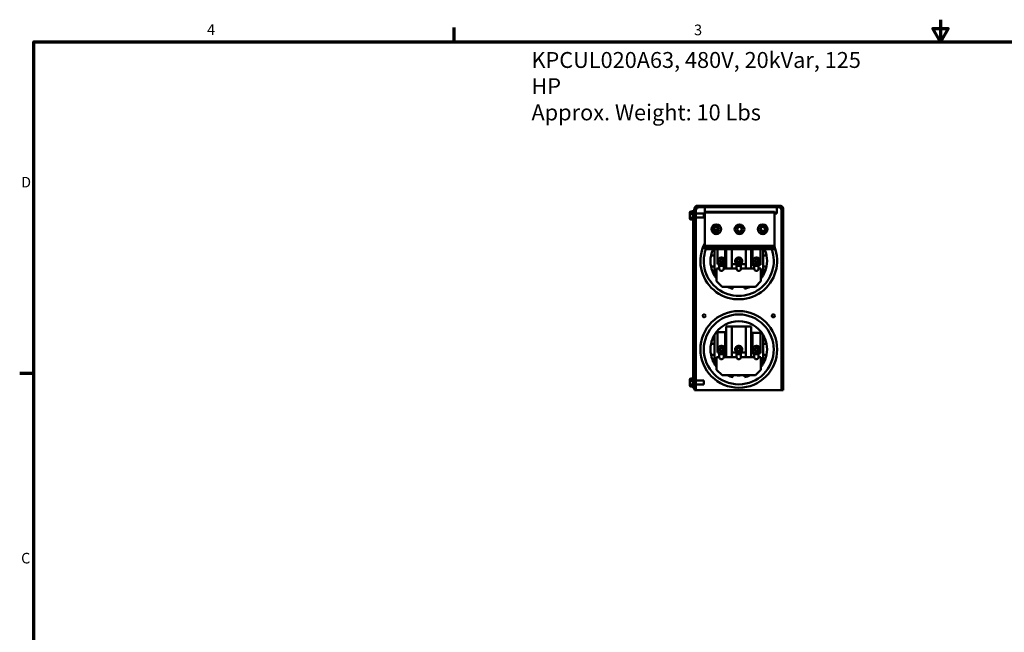
# Model space of a CAD drawing. Units: inches. Extents: x 2 to 86, y 1 to 67.
# Drawn here: x 2.4 to 46.9, y 39.3 to 67 of the extents above; entities that cross this region are included whole.
import ezdxf

# ---------------------------------------------------------------- set-up
doc = ezdxf.new("R2010")
doc.units = ezdxf.units.IN
doc.header["$LTSCALE"] = 4
doc.header["$MEASUREMENT"] = 0
doc.layers.get('0').update_dxf_attribs({"lineweight": 25})
for name, color, linetype, lineweight in [('Border (ANSI)', 7, 'Continuous', 70), ('Symbol (ANSI)', 7, 'Continuous', 25), ('Visible (ANSI)', 7, 'Continuous', 50)]:
    doc.layers.add(name, color=color, linetype=linetype, lineweight=lineweight)
doc.styles.add('Note Text (ANSI)', font='tahoma.ttf')

# ---------------------------------------------------------------- blocks, each defined once
blk = doc.blocks.new('Borders Default Border')
at = {"layer": 'Border (ANSI)'}
for p, q in [((5.5, 16.5), (5.5, 16.66)), ((0.75, 12.75), (0.59, 12.75))]:
    blk.add_line(p, q, dxfattribs=at)
at = {"layer": 'Border (ANSI)', "flags": 128}
for points in [[(11, 16.75), (11, 16.5), (10.913, 16.65), (11.087, 16.65), (11, 16.5)], [(0.75, 0.5), (0.75, 16.5), (21.25, 16.5), (21.25, 0.5), (0.75, 0.5)]]:
    blk.add_lwpolyline(points, dxfattribs=at)
at = {"layer": 'Border (ANSI)', "char_height": 0.12, "attachment_point": 7, "style": 'Note Text (ANSI)'}
for s, insert in [('4', (2.708, 16.54)), ('3', (8.213, 16.537)), ('D', (0.606, 14.815)), ('C', (0.606, 10.563))]:
    blk.add_mtext(s, dxfattribs=dict(at, insert=insert))

msp = doc.modelspace()

# ---------------------------------------------------------------- linework, layer by layer
at = {"layer": 'Visible (ANSI)'}
for p, q in [((32.811, 57.965), (32.811, 58.388)), ((32.874, 58.388), (32.811, 58.388)), ((32.874, 58.458), (32.874, 57.835)), ((32.938, 58.458), (32.938, 57.835)), ((32.938, 58.458), (32.967, 58.458)), ((33.001, 58.458), (32.967, 58.458)), ((33.001, 58.585), (36.747, 58.585)), ((36.747, 58.522), (33.001, 58.522)), ((33.001, 58.522), (33.001, 58.458)), ((33.338, 58.482), (33.338, 58.522)), ((33.338, 58.482), (33.338, 58.307)), ((36.588, 58.522), (36.588, 58.482)), ((36.588, 58.297), (36.588, 58.482)), ((36.747, 58.458), (36.747, 58.522)), ((36.782, 58.458), (36.747, 58.458)), ((36.782, 58.458), (36.811, 58.458)), ((36.811, 58.458), (36.811, 57.835)), ((36.874, 57.835), (36.874, 58.458)), ((32.667, 58.283), (32.667, 58.202)), ((32.667, 58.202), (32.667, 58.057)), ((32.667, 58.057), (32.667, 57.994)), ((32.697, 58.317), (32.801, 58.317)), ((32.697, 58.217), (32.801, 58.217)), ((32.697, 58.038), (32.801, 58.038)), ((32.697, 57.959), (32.801, 57.959)), ((32.801, 58.219), (32.801, 58.315)), ((32.801, 58.041), (32.801, 58.213)), ((32.801, 57.961), (32.801, 58.036)), ((32.811, 57.965), (32.811, 50.412)), ((33.294, 58.229), (32.938, 58.229)), ((33.294, 58.048), (32.938, 58.048)), ((33.294, 58.229), (33.294, 58.048)), ((33.332, 58.307), (33.332, 58.277)), ((33.332, 58.307), (33.392, 58.307)), ((33.332, 58.277), (33.332, 56.767)), ((33.392, 58.277), (33.332, 58.277)), ((36.422, 58.307), (33.392, 58.307)), ((36.422, 58.277), (33.392, 58.277)), ((36.422, 58.307), (36.482, 58.307)), ((36.482, 58.277), (36.422, 58.277)), ((36.482, 58.277), (36.482, 58.307)), ((36.482, 58.277), (36.588, 58.277)), ((36.482, 56.767), (36.482, 58.277)), ((36.482, 58.237), (36.588, 58.237)), ((36.588, 58.277), (36.588, 58.297)), ((36.588, 58.237), (36.588, 58.277)), ((32.874, 50.546), (32.874, 57.835)), ((32.874, 57.835), (32.938, 57.835)), ((32.938, 57.782), (32.874, 57.782)), ((32.938, 57.835), (32.938, 57.782)), ((32.938, 57.782), (32.938, 50.245)), ((36.811, 57.835), (36.874, 57.835)), ((36.811, 57.782), (36.811, 57.835)), ((36.811, 50.245), (36.811, 57.782)), ((36.874, 57.782), (36.811, 57.782)), ((36.874, 57.835), (36.874, 57.782)), ((36.874, 57.782), (36.874, 50.245)), ((33.332, 56.767), (33.332, 56.677)), ((36.482, 56.767), (33.332, 56.767)), ((33.332, 56.677), (33.332, 56.644)), ((36.482, 56.677), (33.332, 56.677)), ((33.332, 56.644), (33.332, 56.617)), ((36.482, 56.644), (33.332, 56.644)), ((36.482, 56.617), (33.332, 56.617)), ((33.774, 56.617), (33.774, 56.335)), ((33.916, 55.942), (33.916, 56.617)), ((34.266, 56.617), (34.266, 55.942)), ((34.308, 55.737), (34.308, 56.617)), ((34.558, 56.617), (34.558, 55.737)), ((35.19, 55.737), (35.19, 56.617)), ((35.44, 56.617), (35.44, 55.737)), ((35.489, 55.917), (35.489, 56.617)), ((35.859, 56.617), (35.859, 55.917)), ((35.974, 56.335), (35.974, 56.617)), ((36.482, 56.677), (36.482, 56.767)), ((36.482, 56.644), (36.482, 56.677)), ((36.482, 56.617), (36.482, 56.644)), ((33.774, 56.335), (33.619, 56.335)), ((33.774, 56.335), (33.774, 55.835)), ((33.932, 56.105), (34.071, 56.105)), ((34.071, 56.105), (34.071, 56.244)), ((34.111, 56.244), (34.111, 56.105)), ((34.111, 56.105), (34.25, 56.105)), ((34.716, 56.105), (34.854, 56.105)), ((34.854, 56.105), (34.854, 56.244)), ((34.894, 56.244), (34.894, 56.105)), ((34.894, 56.105), (35.033, 56.105)), ((35.515, 56.105), (35.654, 56.105)), ((35.654, 56.105), (35.654, 56.244)), ((35.694, 56.244), (35.694, 56.105)), ((35.694, 56.105), (35.833, 56.105)), ((35.974, 55.835), (35.974, 56.335)), ((36.13, 56.335), (35.974, 56.335)), ((33.619, 55.835), (33.774, 55.835)), ((33.774, 55.835), (33.774, 55.431)), ((33.874, 55.737), (33.991, 55.737)), ((33.874, 55.165), (33.874, 55.737)), ((33.991, 55.942), (33.916, 55.942)), ((34.071, 56.065), (33.932, 56.065)), ((33.991, 55.867), (33.991, 55.96)), ((33.991, 55.737), (33.991, 55.867)), ((34.191, 55.867), (33.991, 55.867)), ((34.071, 55.926), (34.071, 56.065)), ((34.111, 56.027), (34.071, 56.027)), ((34.111, 56.065), (34.111, 55.926)), ((34.25, 56.065), (34.111, 56.065)), ((34.191, 55.867), (34.191, 55.96)), ((34.266, 55.942), (34.191, 55.942)), ((34.191, 55.867), (34.191, 55.737)), ((34.191, 55.737), (34.774, 55.737)), ((34.774, 55.942), (34.558, 55.942)), ((34.854, 56.065), (34.716, 56.065)), ((34.774, 55.867), (34.774, 55.96)), ((34.774, 55.737), (34.774, 55.867)), ((34.974, 55.867), (34.774, 55.867)), ((34.854, 55.926), (34.854, 56.065)), ((34.894, 56.027), (34.854, 56.027)), ((34.894, 56.065), (34.894, 55.926)), ((35.033, 56.065), (34.894, 56.065)), ((34.974, 55.867), (34.974, 55.96)), ((35.19, 55.942), (34.974, 55.942)), ((34.974, 55.867), (34.974, 55.737)), ((34.974, 55.737), (35.571, 55.737)), ((35.571, 55.917), (35.489, 55.917)), ((35.654, 56.065), (35.515, 56.065)), ((35.571, 55.867), (35.571, 55.963)), ((35.571, 55.737), (35.571, 55.867)), ((35.771, 55.867), (35.571, 55.867)), ((35.654, 55.926), (35.654, 56.065)), ((35.694, 56.027), (35.654, 56.027)), ((35.694, 56.065), (35.694, 55.926)), ((35.833, 56.065), (35.694, 56.065)), ((35.771, 55.867), (35.771, 55.958)), ((35.859, 55.917), (35.771, 55.917)), ((35.771, 55.867), (35.771, 55.737)), ((35.771, 55.737), (35.874, 55.737)), ((35.874, 55.737), (35.874, 55.165)), ((35.974, 55.835), (36.13, 55.835)), ((35.974, 55.431), (35.974, 55.835)), ((34.124, 54.915), (33.874, 55.165)), ((35.624, 54.915), (34.124, 54.915)), ((35.874, 55.165), (35.624, 54.915)), ((34.308, 51.737), (34.308, 53.115)), ((34.308, 53.115), (34.558, 53.115)), ((34.558, 53.115), (35.19, 53.115)), ((34.558, 53.115), (34.558, 51.737)), ((35.19, 51.737), (35.19, 53.115)), ((35.19, 53.115), (35.44, 53.115)), ((35.44, 53.115), (35.44, 51.737)), ((33.774, 52.74), (33.774, 52.335)), ((33.916, 51.942), (33.916, 52.866)), ((33.916, 52.866), (34.266, 52.866)), ((34.266, 52.866), (34.266, 51.942)), ((35.489, 51.917), (35.489, 52.84)), ((35.489, 52.84), (35.859, 52.84)), ((35.859, 52.84), (35.859, 51.917)), ((35.974, 52.335), (35.974, 52.74)), ((33.774, 52.335), (33.619, 52.335)), ((33.774, 52.335), (33.774, 51.835)), ((33.932, 52.105), (34.071, 52.105)), ((34.071, 52.105), (34.071, 52.244)), ((34.111, 52.244), (34.111, 52.105)), ((34.111, 52.105), (34.25, 52.105)), ((34.716, 52.105), (34.854, 52.105)), ((34.854, 52.105), (34.854, 52.244)), ((34.894, 52.244), (34.894, 52.105)), ((34.894, 52.105), (35.033, 52.105)), ((35.515, 52.105), (35.654, 52.105)), ((35.654, 52.105), (35.654, 52.244)), ((35.694, 52.244), (35.694, 52.105)), ((35.694, 52.105), (35.833, 52.105)), ((35.974, 51.835), (35.974, 52.335)), ((36.13, 52.335), (35.974, 52.335)), ((33.619, 51.835), (33.774, 51.835)), ((33.774, 51.835), (33.774, 51.431)), ((33.874, 51.737), (33.991, 51.737)), ((33.874, 51.165), (33.874, 51.737)), ((33.991, 51.942), (33.916, 51.942)), ((34.071, 52.065), (33.932, 52.065)), ((33.991, 51.867), (33.991, 51.96)), ((33.991, 51.737), (33.991, 51.867)), ((34.191, 51.867), (33.991, 51.867)), ((34.071, 51.926), (34.071, 52.065)), ((34.111, 52.027), (34.071, 52.027)), ((34.111, 52.065), (34.111, 51.926)), ((34.25, 52.065), (34.111, 52.065)), ((34.191, 51.867), (34.191, 51.96)), ((34.266, 51.942), (34.191, 51.942)), ((34.191, 51.867), (34.191, 51.737)), ((34.191, 51.737), (34.774, 51.737)), ((34.774, 51.942), (34.558, 51.942)), ((34.854, 52.065), (34.716, 52.065)), ((34.774, 51.867), (34.774, 51.96)), ((34.774, 51.737), (34.774, 51.867)), ((34.974, 51.867), (34.774, 51.867)), ((34.854, 51.926), (34.854, 52.065)), ((34.894, 52.027), (34.854, 52.027)), ((34.894, 52.065), (34.894, 51.926)), ((35.033, 52.065), (34.894, 52.065)), ((34.974, 51.867), (34.974, 51.96)), ((35.19, 51.942), (34.974, 51.942)), ((34.974, 51.867), (34.974, 51.737)), ((34.974, 51.737), (35.571, 51.737)), ((35.571, 51.917), (35.489, 51.917)), ((35.654, 52.065), (35.515, 52.065)), ((35.571, 51.867), (35.571, 51.963)), ((35.571, 51.737), (35.571, 51.867)), ((35.771, 51.867), (35.571, 51.867)), ((35.654, 51.926), (35.654, 52.065)), ((35.694, 52.027), (35.654, 52.027)), ((35.694, 52.065), (35.694, 51.926)), ((35.833, 52.065), (35.694, 52.065)), ((35.771, 51.867), (35.771, 51.958)), ((35.859, 51.917), (35.771, 51.917)), ((35.771, 51.867), (35.771, 51.737)), ((35.771, 51.737), (35.874, 51.737)), ((35.874, 51.737), (35.874, 51.165)), ((35.974, 51.835), (36.13, 51.835)), ((35.974, 51.431), (35.974, 51.835)), ((32.697, 50.765), (32.801, 50.765)), ((32.801, 50.672), (32.801, 50.763)), ((34.124, 50.915), (33.874, 51.165)), ((35.624, 50.915), (34.124, 50.915)), ((35.874, 51.165), (35.624, 50.915)), ((32.667, 50.73), (32.667, 50.653)), ((32.667, 50.653), (32.667, 50.508)), ((32.667, 50.508), (32.667, 50.44)), ((32.697, 50.669), (32.801, 50.669)), ((32.697, 50.49), (32.801, 50.49)), ((32.697, 50.406), (32.801, 50.406)), ((32.801, 50.494), (32.801, 50.666)), ((32.801, 50.408), (32.801, 50.488)), ((32.811, 50.335), (32.811, 50.412)), ((32.874, 50.335), (32.811, 50.335)), ((32.874, 50.245), (32.874, 50.546)), ((33.294, 50.676), (32.938, 50.676)), ((33.294, 50.495), (32.938, 50.495)), ((33.294, 50.676), (33.294, 50.495)), ((32.938, 50.245), (32.874, 50.245)), ((32.938, 50.245), (33.001, 50.245)), ((33.001, 50.245), (36.747, 50.245)), ((36.747, 50.245), (36.811, 50.245)), ((36.874, 50.245), (36.811, 50.245))]:
    msp.add_line(p, q, dxfattribs=at)
for centre, radius in [((33.857, 57.522), 0.22), ((33.857, 57.522), 0.13), ((33.857, 57.522), 0.1), ((34.907, 57.522), 0.22), ((34.907, 57.522), 0.13), ((34.907, 57.522), 0.1), ((35.957, 57.522), 0.22), ((35.957, 57.522), 0.13), ((35.957, 57.522), 0.1), ((34.874, 52.085), 1.735), ((33.309, 53.605), 0.07), ((34.874, 52.085), 1.581), ((36.439, 53.605), 0.07)]:
    msp.add_circle(centre, radius, dxfattribs=at)
for centre, radius, start, end in [((32.831, 58.316), 0.03, 131.8103, 177.2218), ((33.001, 58.458), 0.127, 90, 180), ((33.001, 58.458), 0.0635, 90, 180), ((33.001, 58.405), 0.0635, 123.3669, 180), ((36.747, 58.458), 0.127, 0, 90), ((36.747, 58.458), 0.0635, 0, 90), ((36.747, 58.405), 0.0635, 0, 56.6331), ((32.831, 57.961), 0.03, 180, 228.1897), ((34.874, 56.085), 1.735, 122.1179, 128.4601), ((34.874, 56.085), 1.735, 50.5151, 55.4772), ((34.874, 56.085), 1.735, 152.7179, 22.0585), ((34.874, 56.085), 1.581, 160.3409, 19.6591), ((34.874, 56.085), 1.28, 155.4419, 168.737), ((34.874, 56.085), 1.28, 11.263, 24.5581), ((34.874, 56.085), 1.28, 168.737, 191.263), ((34.091, 56.085), 0.16, 172.8192, 187.1808), ((34.091, 56.085), 0.16, 97.1808, 172.8192), ((34.091, 56.085), 0.16, 82.8192, 97.1808), ((34.091, 56.085), 0.16, 7.1808, 82.8192), ((34.091, 56.085), 0.16, 352.8192, 7.1808), ((34.874, 56.085), 0.16, 172.8192, 187.1808), ((34.874, 56.085), 0.16, 97.1808, 172.8192), ((34.874, 56.085), 0.16, 82.8192, 97.1808), ((34.874, 56.085), 0.16, 7.1808, 82.8192), ((34.874, 56.085), 0.16, 352.8192, 7.1808), ((35.674, 56.085), 0.16, 172.8192, 187.1808), ((35.674, 56.085), 0.16, 97.1808, 172.8192), ((35.674, 56.085), 0.16, 82.8192, 97.1808), ((35.674, 56.085), 0.16, 7.1808, 82.8192), ((35.674, 56.085), 0.16, 352.8192, 7.1808), ((34.874, 56.085), 1.28, 348.737, 11.263), ((34.874, 56.085), 1.28, 191.263, 210.7535), ((34.091, 56.085), 0.16, 187.1808, 262.8192), ((34.091, 55.737), 0.1, 180, 0), ((34.091, 56.085), 0.16, 277.1808, 352.8192), ((34.874, 56.085), 0.16, 187.1808, 262.8192), ((34.874, 55.737), 0.1, 180, 0), ((34.874, 56.085), 0.16, 277.1808, 352.8192), ((35.674, 56.085), 0.16, 187.1808, 262.8192), ((35.671, 55.737), 0.1, 180, 0), ((35.674, 56.085), 0.16, 277.1808, 352.8192), ((34.874, 56.085), 1.28, 329.2465, 348.737), ((34.874, 56.085), 1.28, 210.7535, 218.6248), ((34.874, 56.085), 1.28, 321.3752, 329.2465), ((34.874, 56.085), 1.28, 246.1135, 258.5024), ((34.874, 55.005), 0.309, 197.0048, 214.3415), ((34.874, 56.085), 1.175, 264.9106, 275.0894), ((34.874, 55.005), 0.309, 325.6585, 342.9952), ((34.874, 56.085), 1.28, 281.4976, 293.8865), ((34.874, 52.085), 1.28, 30.7535, 149.2465), ((34.874, 52.085), 1.28, 149.2465, 168.737), ((34.874, 52.085), 1.28, 11.263, 30.7535), ((34.874, 52.085), 1.28, 168.737, 191.263), ((34.091, 52.085), 0.16, 172.8192, 187.1808), ((34.091, 52.085), 0.16, 97.1808, 172.8192), ((34.091, 52.085), 0.16, 82.8192, 97.1808), ((34.091, 52.085), 0.16, 7.1808, 82.8192), ((34.091, 52.085), 0.16, 352.8192, 7.1808), ((34.874, 52.085), 0.16, 172.8192, 187.1808), ((34.874, 52.085), 0.16, 97.1808, 172.8192), ((34.874, 52.085), 0.16, 82.8192, 97.1808), ((34.874, 52.085), 0.16, 7.1808, 82.8192), ((34.874, 52.085), 0.16, 352.8192, 7.1808), ((35.674, 52.085), 0.16, 172.8192, 187.1808), ((35.674, 52.085), 0.16, 97.1808, 172.8192), ((35.674, 52.085), 0.16, 82.8192, 97.1808), ((35.674, 52.085), 0.16, 7.1808, 82.8192), ((35.674, 52.085), 0.16, 352.8192, 7.1808), ((34.874, 52.085), 1.28, 348.737, 11.263), ((34.874, 52.085), 1.28, 191.263, 210.7535), ((34.091, 52.085), 0.16, 187.1808, 262.8192), ((34.091, 51.737), 0.1, 180, 0), ((34.091, 52.085), 0.16, 277.1808, 352.8192), ((34.874, 52.085), 0.16, 187.1808, 262.8192), ((34.874, 51.737), 0.1, 180, 0), ((34.874, 52.085), 0.16, 277.1808, 352.8192), ((35.674, 52.085), 0.16, 187.1808, 262.8192), ((35.671, 51.737), 0.1, 180, 0), ((35.674, 52.085), 0.16, 277.1808, 352.8192), ((34.874, 52.085), 1.28, 329.2465, 348.737), ((34.874, 52.085), 1.28, 210.7535, 218.6248), ((34.874, 52.085), 1.28, 321.3752, 329.2465), ((32.831, 50.763), 0.03, 131.8103, 176.5507), ((34.874, 52.085), 1.28, 246.1135, 258.5024), ((34.874, 51.005), 0.309, 197.0048, 214.3415), ((34.874, 52.085), 1.175, 264.9106, 275.0894), ((34.874, 51.005), 0.309, 325.6585, 342.9952), ((34.874, 52.085), 1.28, 281.4976, 293.8865), ((32.831, 50.408), 0.03, 180, 228.1897)]:
    msp.add_arc(centre, radius, start, end, dxfattribs=at)
for centre, major_axis, ratio, start_param, end_param in [((32.697, 58.283), (0, -0.0346), 0.868262, 3.141593, 4.712389), ((32.697, 58.202), (0.03, 0), 0.504131, 1.570796, 3.141593), ((32.697, 58.057), (0.03, 0), 0.647595, 3.141593, 4.712389), ((32.697, 57.994), (0, 0.0346), 0.868262, 1.570796, 3.141593), ((32.697, 50.73), (0, -0.0346), 0.866564, 3.141593, 4.712389), ((32.697, 50.653), (0.03, 0), 0.541734, 1.570796, 3.141593), ((32.697, 50.508), (0.03, 0), 0.612248, 3.141593, 4.712389), ((32.697, 50.44), (0, 0.0346), 0.866564, 1.570796, 3.141593)]:
    msp.add_ellipse(centre, major_axis=major_axis, ratio=ratio, start_param=start_param, end_param=end_param, dxfattribs=at)
for points in [[(32.801, 58.315), (32.801, 58.316), (32.801, 58.317), (32.801, 58.317)], [(32.801, 58.217), (32.801, 58.217), (32.801, 58.218), (32.801, 58.219)], [(32.801, 58.213), (32.801, 58.214), (32.801, 58.215), (32.801, 58.217)], [(32.801, 58.038), (32.801, 58.039), (32.801, 58.04), (32.801, 58.041)], [(32.801, 58.036), (32.801, 58.036), (32.801, 58.037), (32.801, 58.038)], [(32.801, 50.763), (32.801, 50.763), (32.801, 50.764), (32.801, 50.765)], [(32.801, 50.669), (32.801, 50.67), (32.801, 50.671), (32.801, 50.672)], [(32.801, 50.666), (32.801, 50.667), (32.801, 50.668), (32.801, 50.669)], [(32.801, 50.49), (32.801, 50.491), (32.801, 50.493), (32.801, 50.494)], [(32.801, 50.488), (32.801, 50.489), (32.801, 50.489), (32.801, 50.49)]]:
    msp.add_open_spline(points, degree=3, dxfattribs=at)

# ---------------------------------------------------------------- block references
at = {"xscale": 4, "yscale": 4, "zscale": 4}
msp.add_blockref('Borders Default Border', (0, 0), dxfattribs=at)

# ---------------------------------------------------------------- texts
at = {"layer": 'Symbol (ANSI)', "insert": (25.501, 65.537), "char_height": 0.72, "width": 16.38613, "attachment_point": 1, "line_spacing_factor": 0.987884, "style": 'Note Text (ANSI)'}
msp.add_mtext('{\\fTahoma|b0|i0;\\H0.7200;KPCUL020A63, 480V, 20kVar, 125 HP\\P\\fTahoma|b0|i0;\\H0.7200;Approx. Weight: 10 Lbs}', dxfattribs=at)

doc.saveas('drawing.dxf')
